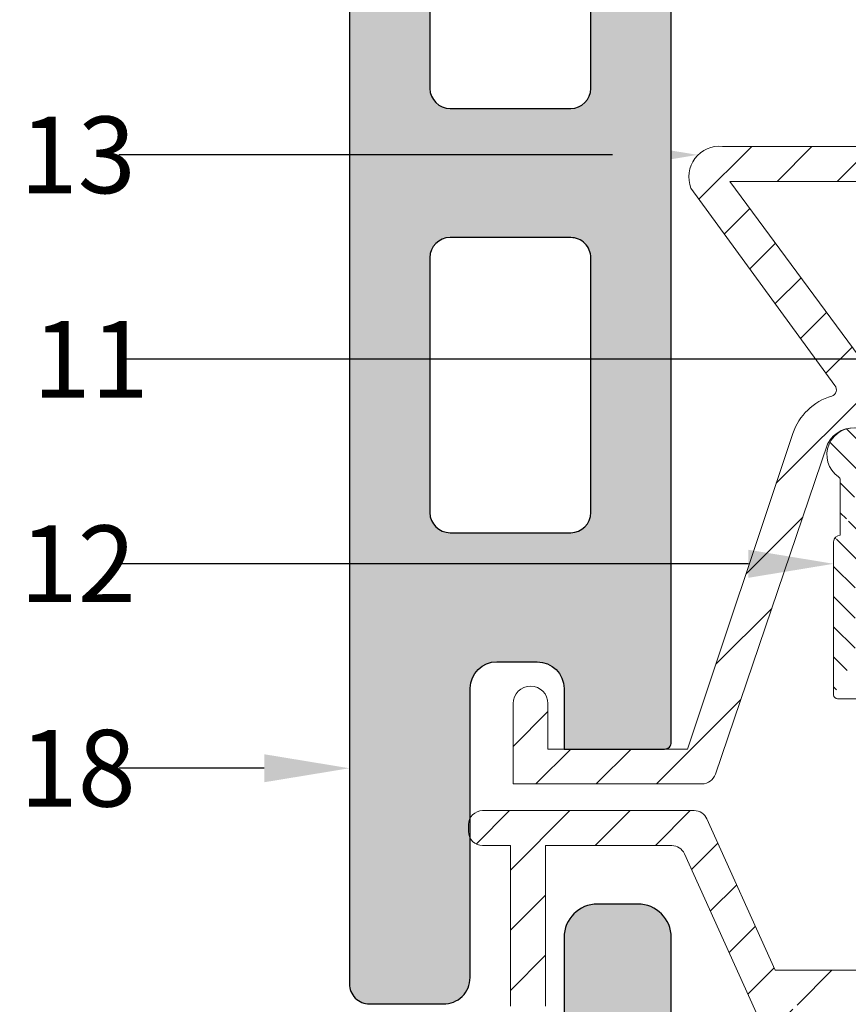
# Model space of a CAD drawing. Units: inches. Extents: x -71 to 927, y -720 to 301.
# Drawn here: x 406 to 408, y 124 to 127 of the extents above; entities that cross this region are included whole.
import ezdxf
from ezdxf import colors
from ezdxf.entities.mleader import LeaderData, LeaderLine
from ezdxf.math import Vec2, Vec3

# ---------------------------------------------------------------- set-up
doc = ezdxf.new("R2010")
doc.units = ezdxf.units.IN
doc.header["$MEASUREMENT"] = 0
for name, color, linetype, lineweight in [('!74_Alu_Profiles', 250, 'Continuous', 20), ('!74_Panels', 201, 'Continuous', 30), ('!74_Panels_Dimensions', 5, 'Continuous', 25)]:
    doc.layers.add(name, color=color, linetype=linetype, lineweight=lineweight)
doc.styles.add('!74_Dim', font='isocpeur.ttf', dxfattribs={"width": 0.85})
pattern_1 = [(135, (-14.31166799105449, 1.577779792598619), (-0.04419417382415922, -0.04419417382415922), [])]

# ---------------------------------------------------------------- blocks, each defined once
blk = doc.blocks.new('*U20')
at = {"transparency": 33554687}
h = blk.add_hatch(dxfattribs=at)
h.set_pattern_fill('ANSI31', color=256, scale=0.4999999999999999, angle=90)
h.set_pattern_definition(pattern_1)
edge = h.paths.add_edge_path(flags=16)
edge.add_arc((-0.9133858267714459, -1.10858385826765), 0.007874015748031496, 179.9999999999992, 270)
edge.add_line((-0.9133858267714459, -1.11645787401568), (-0.07086614173203998, -1.11645787401568))
edge.add_arc((-0.07086614173203998, -1.10858385826765), 0.007874015748031496, 270, 360.0000000000008)
edge.add_line((-0.06299212598423765, -1.10858385826765), (-0.06299212598423765, -0.8093712598424645))
edge.add_arc((-0.07086614173203998, -0.8093712598424645), 0.007874015748031496, 0, 89.99999999999838)
edge.add_line((-0.07086614173203998, -0.8014972440944348), (-0.9133858267714459, -0.8014972440944348))
edge.add_arc((-0.9133858267714459, -0.8093712598424077), 0.007874015748031496, 89.99999999999838, 179.9999999999992)
edge.add_line((-0.9212598425201577, -0.8093712598424077), (-0.9212598425201577, -1.10858385826765))
edge = h.paths.add_edge_path()
edge.add_arc((-0.2775590551182177, -0.7385051181101971), 0.03937007874015748, 359.9999999999902, 540.0000000000065)
edge.add_line((-0.5157480314965142, 0.4425972440945429), (-0.5196850393704153, 0.4425972440945429))
edge.add_arc((-0.5157480314965142, 0.4032271653543944), 0.03937007874015748, 270, 450)
edge.add_arc((-0.846456692913307, 0.5607074803150454), 0.03937007874015748, 90, 227.3348998760722)
edge.add_line((-0.0787401574807518, -1.24637913385817), (-0.0787401574807518, -1.191261023621962))
edge.add_arc((-0.0905511811024553, -1.24637913385817), 0.01181102362204724, 270.0000000000032, 360.0000000000048)
edge.add_line((-0.1653543307083964, -1.258190157480271), (-0.0905511811024553, -1.258190157480271))
edge.add_arc((-0.1653543307083964, -1.270001181102316), 0.01181102362204724, 90.00000000000325, 180.0000000000033)
edge.add_line((-0.1771653543310094, -1.360552362204658), (-0.1771653543310094, -1.270001181102316))
edge.add_arc((-0.1653543307083964, -1.360552362204658), 0.01181102362204724, 180.0000000000041, 270.0000000000032)
edge.add_line((-0.01181102362261299, -1.372363385826702), (-0.1653543307093059, -1.372363385826702))
edge.add_arc((-0.01181102362261299, -1.360552362204658), 0.01181102362204724, 270.0000000000032, 360.000000000004)
edge.add_line((0, -1.179449999999918), (0, -1.360552362204658))
edge.add_arc((-0.0905511811024553, 0.6118885826772384), 0.01181102362204724, 270, 360)
edge.add_line((-0.0787401574807518, 0.6670066929134464), (-0.0787401574807518, 0.6118885826772384))
edge.add_arc((-0.0905511811024553, 0.6670066929134464), 0.01181102362204724, 1.628443996909321e-12, 90)
edge.add_line((-0.1653543307093059, 0.678817716535491), (-0.0905511811033648, 0.678817716535491))
edge.add_arc((-0.1653543307093059, 0.6906287401575355), 0.01181102362204724, 180, 270)
edge.add_line((-0.1771653543310094, 0.781179921259934), (-0.1771653543310094, 0.6906287401575923))
edge.add_arc((-0.1653543307093059, 0.781179921259934), 0.01181102362204724, 90, 180)
edge.add_line((-0.01181102362261299, 0.7929909448819785), (-0.1653543307093059, 0.7929909448819785))
edge.add_arc((-0.01181102362261299, 0.781179921259934), 0.01181102362204724, 0, 90)
edge.add_line((0, 0.5803925196850628), (0, 0.7811799212598771))
edge.add_arc((-0.85826771653592, -0.5298437007873531), 0.01181102362204724, 269.9999999999984, 360)
edge.add_line((-0.846456692913307, -0.4629145669290438), (-0.846456692913307, -0.5298437007872963))
edge.add_arc((-0.0905511811024553, -1.191261023621962), 0.01181102362204724, 5.699553989182623e-12, 90)
edge.add_line((-0.9724409448817823, -1.179449999999918), (-0.0905511811024553, -1.179449999999918))
edge.add_line((0, -1.179449999999918), (0, 0.5803925196851196))
edge.add_arc((-0.9724409448817823, -1.167638976377873), 0.01181102362204724, 180.0000000000016, 270)
edge.add_line((-0.9842519685043953, -1.167638976377873), (-0.9842519685043953, -0.718820078740066))
edge.add_line((-0.96456692913398, -0.6991350393699918), (-0.96456692913398, -0.5376140392164643))
edge.add_arc((-0.8779527559054259, -0.7306311023621106), 0.007874015748031496, 180, 269.9999999999984)
edge.add_arc((-0.8740157480315247, -0.5534657480314422), 0.01181102362204724, 90, 179.9999999999992)
edge.add_line((-0.8858267716541377, -0.7306311023621106), (-0.8858267716541377, -0.5534657480313854))
edge.add_arc((-0.9763779527556835, -0.5376140392164643), 0.01181102362204724, 6.513775987637282e-12, 55.58261128951344)
edge.add_arc((-0.9251968503940589, -0.4629145669290438), 0.07874015748031496, 0, 235.5826112895152)
edge.add_arc((-0.5511811023625341, -0.7266940944881526), 0.01181102362204724, 269.9999999999984, 359.9999999999984)
edge.add_line((-0.5393700787408306, -0.5928358267715907), (-0.5393700787408306, -0.7266940944881526))
edge.add_arc((-0.5275590551182177, -0.5928358267715907), 0.01181102362204724, 89.99999999999838, 179.9999999999984)
edge.add_arc((-0.4881889763782965, -0.5928358267715907), 0.01181102362204724, 359.9999999999984, 449.9999999999984)
edge.add_line((-0.4881889763782965, -0.5810248031495462), (-0.5275590551182177, -0.5810248031495462))
edge.add_arc((-0.46456692913398, -0.7266940944881526), 0.01181102362204724, 179.9999999999984, 269.9999999999984)
edge.add_line((-0.4763779527556835, -0.7266940944881526), (-0.4763779527556835, -0.5928358267715907))
edge.add_arc((-0.6220472440945741, 0.5095263779527954), 0.01181102362204724, 359.9999999999984, 449.9999999999984)
edge.add_line((-0.6102362204728706, 0.3756681102362904), (-0.6102362204728706, 0.5095263779528523))
edge.add_arc((-0.5984251968502576, 0.3756681102362904), 0.01181102362204724, 179.9999999999976, 270)
edge.add_line((-0.5157480314965142, 0.3638570866142459), (-0.5984251968511671, 0.3638570866142459))
edge.add_arc((-0.5196850393704153, 0.5095263779527954), 0.01181102362204724, 89.99999999999838, 179.9999999999984)
edge.add_arc((-0.5196850393704153, 0.4544082677165875), 0.01181102362204724, 179.9999999999984, 270)
edge.add_line((-0.5314960629921188, 0.5095263779527954), (-0.5314960629921188, 0.4544082677165875))
edge.add_arc((-0.96456692913398, -0.718820078740066), 0.01968503937007874, 89.99999999999838, 180.0000000000016)
edge.add_line((-0.85826771653592, -0.5416547244093977), (-0.8740157480315247, -0.5416547244093977))
edge.add_line((-0.5787401574807518, -0.7385051181101971), (-0.8779527559063354, -0.7385051181101971))
edge.add_line((-0.5511811023625341, -0.7385051181101971), (-0.5787401574807518, -0.7385051181101971))
edge.add_line((-0.3169291338581388, -0.7385051181101971), (-0.46456692913398, -0.7385051181101971))
edge.add_line((-0.0905511811024553, -0.7385051181101971), (-0.2381889763782965, -0.7385051181101971))
edge.add_arc((-0.0905511811024553, -0.7266940944881526), 0.01181102362204724, 269.9999999999984, 359.9999999999992)
edge.add_line((-0.0787401574807518, -0.7266940944881526), (-0.0787401574807518, 0.5095263779527954))
edge.add_line((-0.846456692913307, 0.6000775590551939), (-0.0905511811024553, 0.6000775590551939))
edge.add_line((-0.7875348545558154, 0.4454836970566021), (-0.8744039257035183, 0.5330331524257303))
edge.add_arc((-0.7795275590551682, 0.4541660641170893), 0.01181102362204724, 227.3162648121503, 360)
edge.add_arc((-0.7559055118108517, 0.5095263779527954), 0.01181102362204724, 89.99999999999838, 179.9999999999853)
edge.add_line((-0.7677165354334647, 0.4541660641170893), (-0.7677165354334647, 0.5095263779527954))
edge.add_arc((-0.0905511811024553, 0.5095263779527954), 0.01181102362204724, 359.9999999999992, 449.9999999999984)
edge.add_line((-0.5196850393704153, 0.52133740157484), (-0.0905511811024553, 0.52133740157484))
edge.add_line((-0.7559055118108517, 0.5213374015748968), (-0.6220472440945741, 0.5213374015748968))
h = blk.add_hatch(dxfattribs=at)
h.set_pattern_fill('ANSI31', color=256)
h.set_pattern_definition([(45, (-0.03937185039285396, 0.01346259972370945), (-0.08838834764831845, 0.08838834764831845), [])])
edge = h.paths.add_edge_path()
edge.add_line((-1.310390686323444, 0.4415850633581613), (-0.7776758068530398, 0.4415850633581613))
edge.add_line((-0.7776758068530398, 0.4415850633581613), (-0.7776758068530398, 0.5030521648330932))
edge.add_line((-0.7776758068530398, 0.5030521648331501), (-0.6752542128760979, 0.4440096977472763))
edge.add_arc((-0.6957196715520695, 0.4085080494833733), 0.04097806764956535, -4.4229864215594716e-10, 60.03805500025118, ccw=False)
edge.add_line((-0.6547416039029486, 0.4085080494830891), (-0.6547416039029486, 0.3798455163674817))
edge.add_arc((-0.695719671552979, 0.3798455163674817), 0.04097806764996836, -89.99999999992781, 4.7123194235609844e-11, ccw=False)
edge.add_line((-0.695719671552979, 0.3388674487175081), (-1.289023458351039, 0.3391398942331989))
edge.add_line((-1.28902345835013, 0.3391398942331421), (-0.7791868672993587, -0.3510525072337032))
edge.add_arc((-0.95492899605415, -0.4808710442643473), 0.2184906139309057, 2.791986159622809, 36.452823704951925, ccw=False)
edge.add_line((-0.7366977392030094, -0.4702283515147769), (-0.7366977392030094, -0.6751186897647585))
edge.add_arc((-0.7776758068530398, -0.6751186897647585), 0.040978067650002, 269.99999999996027, 359.99999999996027, ccw=False)
edge.add_line((-0.7776758068530398, -0.7160967574147321), (-0.7981648406776003, -0.7160967574147321))
edge.add_arc((-0.7981648406776003, -0.6751186897647585), 0.040978067650002, 180.0000000000397, 270.00000000003973, ccw=False)
edge.add_line((-0.8391429083276307, -0.6751186897647585), (-0.8391429083276307, -0.4702283515147201))
edge.add_arc((-0.9251968503931494, -0.4702283515147769), 0.0860539420649753, 5.388769665046185e-11, 153.7056427281947)
edge.add_line((-1.002346796368329, -0.4321079267936625), (-1.331434063667984, -1.400756359511433))
edge.add_arc((-1.371025450440357, -1.387305636998008), 0.04181387141475732, 270.8287338076264, 341.2353927557155, ccw=False)
edge.add_line((-1.370420670107706, -1.42911513452475), (-1.925061701052982, -1.42911513452475))
edge.add_line((-1.925061701052982, -1.42911513452475), (-1.925061701052982, -1.193491245537246))
edge.add_arc((-1.873839116489762, -1.193491245537246), 0.05122258456242434, 0, 180, ccw=False)
edge.add_line((-1.822616531927451, -1.193491245537246), (-1.822616531927451, -1.326669965399788))
edge.add_line((-1.822616531927451, -1.326669965399788), (-1.413021719093194, -1.326669965399788))
edge.add_line((-1.413021719093194, -1.326669965399788), (-1.10378120873338, -0.4007927293772582))
edge.add_arc((-0.9419325602866593, -0.454849743309012), 0.1706374688024711, 106.27512816122211, 161.53081901492, ccw=False)
edge.add_arc((-0.9951490559333251, -0.2725698268835686), 0.0192518761881911, 286.2751281611502, 401.1764612390903)
edge.add_line((-0.980658448763279, -0.2598947710409902), (-1.403010317357257, 0.3192615685783267))
edge.add_arc((-1.319590889307619, 0.3523250456684082), 0.08973290641293338, 84.11519397121742, 201.6210096269596, ccw=False)
for points in [[(-0.846456692913307, -0.4629145669290438, 1.657434607214901), (-0.9697021567953925, -0.5278706297876852, -0.2473944628514556), (-0.96456692913398, -0.5376140392164643), (-0.96456692913398, -0.6991350393699918), (-0.96456692913398, -0.6991350393699918, 0.4142135623731117), (-0.9842519685043953, -0.718820078740066), (-0.9842519685043953, -1.167638976377873, 0.4142135623730867), (-0.9724409448817823, -1.179449999999918), (-0.0905511811024553, -1.179449999999918, -0.4142135623730659)], [(-0.695719671552979, 0.3388674487175081), (-1.28902345835013, 0.3391398942331421), (-0.7791868672993587, -0.3510525072336463, -0.1479384054934452)], [(-0.8391429083276307, -0.4702283515147201, 0.7933410317104365), (-1.002346796368329, -0.4321079267936625), (-1.331434063667984, -1.400756359511433, -0.3172506647752895), (-1.370420670107706, -1.42911513452475), (-1.925061701052982, -1.42911513452475), (-1.925061701052982, -1.193491245537246, -1), (-1.822616531927451, -1.193491245537246), (-1.822616531927451, -1.326669965399788), (-1.413021719093194, -1.326669965399788), (-1.10378120873338, -0.4007927293772582, -0.2458812312864486), (-0.9897537169508723, -0.2910502233628449, 0.5480588254734974), (-0.980658448763279, -0.2598947710409902), (-1.403010317356348, 0.3192615685783267, -0.562929731593917), (-1.310390686302526, 0.4415850633581613), (-0.7776758068530398, 0.4415850633581613)]]:
    blk.add_lwpolyline(points, format="xyb")
blk.add_lwpolyline([(-1.310390686323444, 0.4415850633581613), (-0.7776758068530398, 0.4415850633581613)])
blk = doc.blocks.new('Terracotta typ. 1')
at = {"transparency": 33554495}
h = blk.add_hatch(color=256, dxfattribs=at)
h.dxf.hatch_style = 1
edge = h.paths.add_edge_path()
edge.add_line((-0.4085496718126933, 11.37341241469248), (-0.05586749113784928, 11.34157986438606))
edge.add_arc((-0.05741820254269025, 11.28416166184337), 0.0574391390002872, -1.54702902907718, 88.45297097092612, ccw=False)
edge.add_line((0, 11.28261095043736), (0, 0.05905499999992792))
edge.add_arc((-0.05905499999996457, 0.05905499999996455), 0.05905499999996457, 269.99999999996487, 359.99999999996487, ccw=False)
edge.add_line((-0.05905500000000076, -2.775557561562891e-17), (-0.2755899999999656, 4.960476474025199e-13))
edge.add_arc((-0.2771042307693503, 0.07721092240443658), 0.07722576923080972, 179.9999999999616, 271.1235186578141, ccw=False)
edge.add_line((-0.35433000000016, 0.07721092240448836), (-0.3543300000000045, 0.926724077596488))
edge.add_arc((-0.4330700000000384, 0.9251798591479654), 0.07875514085202372, 1.123518658023279, 89.99999999996227)
edge.add_line((-0.4330699999999865, 1.003934999999989), (-0.551179999999988, 1.003934999999912))
edge.add_arc((-0.551179999999997, 0.9251949999999208), 0.07873999999999104, 89.99999999999345, 179.9999999999935)
edge.add_line((-0.629919999999988, 0.9251949999999298), (-0.6299199999999701, 0.7480300000002118))
edge.add_line((-0.6299199999999701, 0.7480300000002118), (-0.9251949999999738, 0.7480299999999276))
edge.add_arc((-0.9251978459361315, 0.7677121538579936), 0.01968215406381976, 179.9999999996555, 270.00828466897684, ccw=False)
edge.add_line((-0.9448799999999513, 0.767712153858112), (-0.9448800000000119, 12.24408423071072))
edge.add_arc((-0.8464550000002623, 12.24406999897167), 0.09842500102866705, 90.00000000000801, 179.9917153306864, ccw=False)
edge.add_line((-0.846455000000276, 12.34249500000034), (-0.7283449999999903, 12.3424950000002))
edge.add_arc((-0.7283449999999861, 12.2440700000002), 0.09842499999999532, 2.1032064978498966e-12, 90.00000000000239, ccw=False)
edge.add_line((-0.6299199999999903, 12.2440700000002), (-0.6299199999999701, 11.87849142857151))
edge.add_arc((-0.4330700000001567, 11.87849142857157), 0.1968499999998133, 180.0000000000181, 196.2602047084814)
edge.add_line((-0.6220459999998147, 11.82337342857106), (-0.5155602540887116, 11.4582794425893))
edge.add_arc((-0.4021746540884432, 11.49135024258963), 0.118110000000351, 196.2602047084306, 266.9059419410443)
edge = h.paths.add_edge_path(flags=16)
edge.add_line((-0.236220000000003, 2.189759399999743), (-0.236220000000003, 1.44172912442768))
edge.add_arc((-0.2954554099912795, 1.441910086406512), 0.0592356864066958, 269.9999999999337, 359.8249640648072, ccw=False)
edge.add_line((-0.295455409991348, 1.382674399999816), (-0.6496050000000082, 1.382674400000026))
edge.add_arc((-0.6496050000000078, 1.441729400000026), 0.0590550000000003, 179.9999999999996, 269.99999999999955, ccw=False)
edge.add_line((-0.7086600000000082, 1.441729400000027), (-0.7086599999997247, 2.189759400000027))
edge.add_arc((-0.6496050000000089, 2.18975940000024), 0.05905499999971586, 89.99999999999932, 180.0000000002064, ccw=False)
edge.add_line((-0.6496050000000082, 2.248814399999955), (-0.2952750000000037, 2.248814399999743))
edge.add_arc((-0.2952750000000037, 2.189759399999743), 0.05905500000000075, 0, 90, ccw=False)
edge = h.paths.add_edge_path(flags=16)
edge.add_line((-0.236220000000003, 3.434638800000114), (-0.236220000000003, 2.686608524427796))
edge.add_arc((-0.2954554099910092, 2.686789486406613), 0.05923568640642547, 269.99999999994725, 359.824964064821, ccw=False)
edge.add_line((-0.2954554099910638, 2.627553800000188), (-0.6496050000000082, 2.627553800000114))
edge.add_arc((-0.6496050000000078, 2.686608800000114), 0.0590550000000003, 179.9999999999996, 269.99999999999955, ccw=False)
edge.add_line((-0.7086600000000082, 2.686608800000114), (-0.7086599999997247, 3.434638800000114))
edge.add_arc((-0.6496049999998668, 3.434638800000185), 0.05905499999985797, 89.99999999986147, 180.0000000000685, ccw=False)
edge.add_line((-0.649604999999724, 3.493693800000043), (-0.2952750000000037, 3.493693799999831))
edge.add_arc((-0.2952749999998616, 3.434638799999972), 0.05905499999985864, 1.3778844731859863e-10, 90.0000000001379, ccw=False)
edge = h.paths.add_edge_path(flags=16)
edge.add_line((-0.2362199999997188, 4.67951820000023), (-0.2362199999997188, 3.931487924427883))
edge.add_arc((-0.2954554099908528, 3.931668886406857), 0.05923568640655379, 269.99999999979593, 359.82496406466976, ccw=False)
edge.add_line((-0.2954554099910638, 3.872433200000303), (-0.649604999999724, 3.872433200000229))
edge.add_arc((-0.6496049999997235, 3.93148820000023), 0.0590550000000003, 179.9999999999996, 269.99999999999955, ccw=False)
edge.add_line((-0.708659999999724, 3.93148820000023), (-0.7086599999997247, 4.67951820000023))
edge.add_arc((-0.6496049999997244, 4.679518200000443), 0.0590550000000003, 89.9999999999996, 180.0000000002068, ccw=False)
edge.add_line((-0.649604999999724, 4.738573200000443), (-0.2952749999997195, 4.738573199999946))
edge.add_arc((-0.2952749999995774, 4.679518200000087), 0.05905499999985864, 1.3778844731859863e-10, 90.0000000001379, ccw=False)
edge = h.paths.add_edge_path(flags=16)
edge.add_line((-0.2362199999997188, 5.924397600000345), (-0.2362199999994345, 5.176367324428282))
edge.add_arc((-0.295455409990711, 5.176548286407115), 0.05923568640669569, 269.99999999993366, 359.82496406480675, ccw=False)
edge.add_line((-0.2954554099907796, 5.117312600000419), (-0.649604999999724, 5.117312600000629))
edge.add_arc((-0.6496049999997235, 5.17636760000063), 0.05905500000000075, 180, 269.99999999999955, ccw=False)
edge.add_line((-0.708659999999724, 5.17636760000063), (-0.7086599999994405, 5.92439760000063))
edge.add_arc((-0.6496049999995823, 5.924397600000701), 0.05905499999985819, 89.99999999986159, 180.0000000000689, ccw=False)
edge.add_line((-0.6496049999994398, 5.983452600000558), (-0.2952749999994353, 5.983452600000318))
edge.add_arc((-0.2952749999995632, 5.924397600000473), 0.05905499999984443, -1.2397549653542228e-10, 89.99999999987591, ccw=False)
edge = h.paths.add_edge_path(flags=16)
edge.add_line((-0.2362199999991503, 7.169277000000717), (-0.2362199999991503, 6.421246724428398))
edge.add_arc((-0.2954554099902985, 6.421427686407359), 0.0592356864065678, 269.9999999998096, 359.8249640646827, ccw=False)
edge.add_line((-0.2954554099904954, 6.362192000000791), (-0.6496049999991556, 6.362192000000716))
edge.add_arc((-0.6496049999991551, 6.421247000000717), 0.05905500000000075, 180, 269.99999999999955, ccw=False)
edge.add_line((-0.7086599999991555, 6.421247000000717), (-0.7086599999991563, 7.169277000000717))
edge.add_arc((-0.6496049999992981, 7.169277000000788), 0.05905499999985819, 89.99999999986159, 180.0000000000689, ccw=False)
edge.add_line((-0.6496049999991556, 7.228332000000646), (-0.2952749999991511, 7.228332000000718))
edge.add_arc((-0.2952749999991511, 7.169277000000717), 0.05905500000000075, 0, 90, ccw=False)
edge = h.paths.add_edge_path(flags=16)
edge.add_line((-0.2362199999991503, 8.414156400000833), (-0.2362199999988661, 7.66612612442877))
edge.add_arc((-0.2954554099901425, 7.666307086407603), 0.05923568640669569, 269.99999999993366, 359.82496406480675, ccw=False)
edge.add_line((-0.2954554099902111, 7.607071400000907), (-0.6496049999991556, 7.607071400001116))
edge.add_arc((-0.6496049999991551, 7.666126400001117), 0.05905500000000075, 180, 269.99999999999955, ccw=False)
edge.add_line((-0.7086599999991555, 7.666126400001117), (-0.7086599999988721, 8.414156400001117))
edge.add_arc((-0.6496049999990143, 8.414156400001186), 0.05905499999985775, 89.99999999986119, 180.0000000000672, ccw=False)
edge.add_line((-0.6496049999988713, 8.473211400001045), (-0.2952749999988669, 8.473211400000833))
edge.add_arc((-0.295274999999009, 8.414156400000975), 0.05905499999985864, -1.3790213415632024e-10, 89.99999999986221, ccw=False)
edge = h.paths.add_edge_path(flags=16)
edge.add_line((-0.2362199999988661, 9.659035800001204), (-0.2362199999985819, 8.911005524428885))
edge.add_arc((-0.29545540998973, 8.911186486407846), 0.0592356864065678, 269.9999999998096, 359.8249640646827, ccw=False)
edge.add_line((-0.2954554099899269, 8.851950800001278), (-0.6496049999988713, 8.851950800001203))
edge.add_arc((-0.6496049999988709, 8.911005800001204), 0.05905500000000075, 180, 269.99999999999955, ccw=False)
edge.add_line((-0.7086599999988713, 8.911005800001204), (-0.7086599999985879, 9.659035800001204))
edge.add_arc((-0.6496049999985738, 9.65903580000143), 0.05905500000001407, 90.0000000000129, 180.0000000002188, ccw=False)
edge.add_line((-0.6496049999985871, 9.718090800001445), (-0.2952749999985826, 9.71809080000092))
edge.add_arc((-0.2952749999985826, 9.659035800001204), 0.05905499999971653, 0, 90, ccw=False)
edge = h.paths.add_edge_path(flags=16)
edge.add_line((-0.2362199999985819, 10.90391520000132), (-0.2362199999985819, 10.15588492442926))
edge.add_arc((-0.2954554099898583, 10.15606588640809), 0.05923568640669569, 269.99999999993366, 359.82496406480675, ccw=False)
edge.add_line((-0.2954554099899269, 10.09683020000139), (-0.6496049999985871, 10.0968302000016))
edge.add_arc((-0.6496049999985867, 10.1558852000016), 0.05905500000000075, 180, 269.99999999999955, ccw=False)
edge.add_line((-0.7086599999985871, 10.1558852000016), (-0.7086599999983036, 10.9039152000016))
edge.add_arc((-0.649604999998588, 10.90391520000182), 0.05905499999971564, 89.99999999999909, 180.0000000002051, ccw=False)
edge.add_line((-0.6496049999985871, 10.96297020000153), (-0.2952749999985826, 10.96297020000132))
edge.add_arc((-0.2952749999985826, 10.90391520000132), 0.05905500000000075, 0, 90, ccw=False)
at = {"color": 0}
for points in [[(-0.4085496718126933, 11.37341241469248), (-0.05586749113784928, 11.34157986438606, -0.4142135623731034), (0, 11.28261095043852), (0, 11.28261095043736), (0, 0.05905499999992836, -0.414213562373095), (-0.05905500000000076, -2.775557561562891e-17), (-0.2755899999999656, 4.960476474025199e-13, -0.4199686670816392), (-0.35433000000016, 0.07721092240448836), (-0.3543300000000045, 0.926724077596488, 0.4084817829881772), (-0.4330699999999865, 1.003934999999989), (-0.551179999999988, 1.003934999999912, 0.414213562373095), (-0.629919999999988, 0.9251949999999298), (-0.6299199999999701, 0.7480300000002118), (-0.9251949999999738, 0.7480299999999276, -0.4142559138310827), (-0.9448799999999513, 0.767712153858112), (-0.9448800000000119, 12.24408423071072, -0.4141712121833687), (-0.846455000000276, 12.34249500000034), (-0.7283449999999903, 12.3424950000002, -0.414213562373095), (-0.6299199999999903, 12.2440700000002), (-0.6299199999999701, 11.87849142857151, 0.07106781186613877), (-0.6220459999998147, 11.82337342857106), (-0.5155602540887116, 11.4582794425893, 0.3183992146536143)], [(-0.236220000000003, 3.434638800000114), (-0.236220000000003, 3.434638800000114), (-0.236220000000003, 2.686608524427796, -0.4133190700445313), (-0.2954554099910638, 2.627553800000188), (-0.6496050000000082, 2.627553800000114, -0.414213562373095), (-0.7086600000000082, 2.686608800000114), (-0.7086599999997247, 3.434638800000114, -0.4142135623741522), (-0.649604999999724, 3.493693800000043), (-0.2952750000000037, 3.493693799999831, -0.414213562373095)], [(-0.236220000000003, 2.189759399999743), (-0.236220000000003, 2.189759399999743), (-0.236220000000003, 1.44172912442768, -0.4133190700445313), (-0.295455409991348, 1.382674399999816), (-0.6496050000000082, 1.382674400000026, -0.414213562373095), (-0.7086600000000082, 1.441729400000027), (-0.7086599999997247, 2.189759400000027, -0.4142135623741522), (-0.6496050000000082, 2.248814399999955), (-0.2952750000000037, 2.248814399999743, -0.414213562373095)]]:
    blk.add_lwpolyline(points, format="xyb", close=True, dxfattribs=at)
blk = doc.blocks.new('*U21')
at = {"transparency": 33554687}
h = blk.add_hatch(dxfattribs=at)
h.set_pattern_fill('ANSI31', color=256)
h.set_pattern_definition([(45, (-0.04537301349864808, 0.006441600951973214), (-0.08838834764831845, 0.08838834764831845), [])])
edge = h.paths.add_edge_path()
edge.add_line((-1.932946715980507, 0.8040213926427668), (-2.014902851280568, 0.8040213926427668))
edge.add_arc((-2.014902851280596, 0.8449994602927688), 0.040978067650002, 180.0000000000397, 270.00000000003973, ccw=False)
edge.add_line((-2.055880918930598, 0.8449994602927404), (-2.055880918930598, 0.8654884941176988))
edge.add_arc((-2.014902851280559, 0.8654884941176898), 0.04097806765003931, 90.00000000001239, 179.9999999999874, ccw=False)
edge.add_line((-2.014902851280568, 0.9064665617677292), (-1.393362120180428, 0.9064665617677292))
edge.add_arc((-1.393362120180432, 0.8654884941177486), 0.04097806764998058, 24.304549265903688, 89.99999999999471, ccw=False)
edge.add_line((-1.356015914093406, 0.882354522673154), (-1.155543267934264, 0.4384508061778547))
edge.add_line((-1.155543267934264, 0.4384508061778547), (-0.7846589697137469, 0.4384508061778547))
edge.add_line((-0.7846589697137469, 0.4384508061778547), (-0.7846589697137469, 0.4999179076528435))
edge.add_line((-0.7846589697137469, 0.4999179076528435), (-0.6719692836768454, 0.4348564870841756))
edge.add_arc((-0.7156681128079444, 0.4027858459145665), 0.05420436968048623, -5.625159404171882, 36.27500541409188, ccw=False)
edge.add_line((-0.6617247667645652, 0.3974727385278243), (-0.6617247667645652, 0.3764731067398088))
edge.add_arc((-0.7027028344143145, 0.3764731067395278), 0.04097806764974932, -89.99999999657808, 3.930153980036266e-10, ccw=False)
edge.add_line((-0.7027028344118671, 0.3354950390897784), (-1.109552067623555, 0.3359848103208378))
edge.add_line((-1.109552067623555, 0.3359848103208378), (-0.7491286944086832, -0.4597732005623811))
edge.add_arc((-0.8048372564602567, -0.4850053283925668), 0.06115639100448, -0.06269088081558039, 24.367240149019608, ccw=False)
edge.add_line((-0.7436809020637165, -0.485072243395507), (-0.7436809020637165, -0.6711890427573053))
edge.add_arc((-0.7846589697137185, -0.6711890427572769), 0.040978067650002, 269.99999999996027, 359.99999999996027, ccw=False)
edge.add_line((-0.7846589697137469, -0.7121671104072789), (-0.8051480035392169, -0.7121671104072789))
edge.add_arc((-0.8051480035392901, -0.6711890427573216), 0.04097806764995726, 179.9999999999771, 270.00000000010226, ccw=False)
edge.add_line((-0.8461260711892473, -0.6711890427573053), (-0.8461260711892473, -0.4575367187403003))
edge.add_arc((-0.9311980134987274, -0.4699354082214609), 0.08597070936753841, 8.292109541647719, 163.7023459160181)
edge.add_line((-1.013714143176913, -0.4458096706764536), (-1.082436227486142, -0.7022839809216066))
edge.add_arc((-1.122018001340607, -0.6916780765823377), 0.04097806764989944, 269.99999999998016, 345.0000000000356, ccw=False)
edge.add_line((-1.122018001340622, -0.7326561442322372), (-1.378840950638733, -0.7326561442322372))
edge.add_arc((-1.378840950638754, -0.6916780765822276), 0.04097806765000966, 179.999999999971, 270.0000000000292, ccw=False)
edge.add_line((-1.419819018288764, -0.6916780765822068), (-1.419819018288764, -0.6711890427573053))
edge.add_arc((-1.378840950638724, -0.6711890427573143), 0.04097806765003931, 90.00000000001239, 179.9999999999874, ccw=False)
edge.add_line((-1.378840950638733, -0.6302109751072749), (-1.18490515578742, -0.6302109751072749))
edge.add_arc((-1.184905155787306, -0.6097219412821104), 0.02048903382516443, 269.9999999996802, 345.0000000015497)
edge.add_line((-1.165114268859726, -0.6150248934512774), (-1.112668577814476, -0.4192949098339795))
edge.add_arc((-0.9314047191611324, -0.4678644143769242), 0.1876581552329828, 101.54863341504182, 165.0000000000495, ccw=False)
edge.add_arc((-0.9730536551606492, -0.2640390756999634), 0.02037886684883215, 281.54863341508, 384.6938154373349)
edge.add_line((-0.9545383688991942, -0.255525416751027), (-1.422154071615297, 0.7799093535481916))
edge.add_arc((-1.459500277702314, 0.7630433249928005), 0.04097806764996639, 24.30454926589087, 90.00000000000746)
edge.add_line((-1.459500277702319, 0.8040213926427668), (-1.829599694789068, 0.8040213926427668))
edge.add_line((-1.829599694789068, 0.8040213926427668), (-1.829599694789068, 0.332773614667758))
edge.add_line((-1.829599694789068, 0.332773614667758), (-1.932946715980507, 0.332773614667758))
edge.add_line((-1.932946715980507, 0.332773614667758), (-1.932946715980507, 0.8040213926427668))
edge.add_line((-1.932946715980507, 0.8040213926427668), (-2.014902851280568, 0.8040213926427668))
edge.add_line((-2.014902851280568, 0.8040213926427668), (-1.932946715980507, 0.8040213926427668))
h = blk.add_hatch(dxfattribs=at)
h.set_pattern_fill('ANSI31', color=256, scale=0.4999999999999999, angle=90)
h.set_pattern_definition(pattern_1)
edge = h.paths.add_edge_path(flags=16)
edge.add_arc((-0.9133858267714459, -1.10858385826765), 0.007874015748031496, 179.9999999999992, 270)
edge.add_line((-0.9133858267714459, -1.11645787401568), (-0.07086614173203998, -1.11645787401568))
edge.add_arc((-0.07086614173203998, -1.10858385826765), 0.007874015748031496, 270, 360.0000000000008)
edge.add_line((-0.06299212598423765, -1.10858385826765), (-0.06299212598423765, -0.8093712598424645))
edge.add_arc((-0.07086614173203998, -0.8093712598424645), 0.007874015748031496, 0, 89.99999999999838)
edge.add_line((-0.07086614173203998, -0.8014972440944348), (-0.9133858267714459, -0.8014972440944348))
edge.add_arc((-0.9133858267714459, -0.8093712598424077), 0.007874015748031496, 89.99999999999838, 179.9999999999992)
edge.add_line((-0.9212598425201577, -0.8093712598424077), (-0.9212598425201577, -1.10858385826765))
edge = h.paths.add_edge_path()
edge.add_arc((-0.2775590551182177, -0.7385051181101971), 0.03937007874015748, 359.9999999999902, 540.0000000000065)
edge.add_line((-0.5157480314965142, 0.4425972440945429), (-0.5196850393704153, 0.4425972440945429))
edge.add_arc((-0.5157480314965142, 0.4032271653543944), 0.03937007874015748, 270, 450)
edge.add_arc((-0.846456692913307, 0.5607074803150454), 0.03937007874015748, 90, 227.3348998760722)
edge.add_line((-0.0787401574807518, -1.24637913385817), (-0.0787401574807518, -1.191261023621962))
edge.add_arc((-0.0905511811024553, -1.24637913385817), 0.01181102362204724, 270.0000000000032, 360.0000000000048)
edge.add_line((-0.1653543307083964, -1.258190157480271), (-0.0905511811024553, -1.258190157480271))
edge.add_arc((-0.1653543307083964, -1.270001181102316), 0.01181102362204724, 90.00000000000325, 180.0000000000033)
edge.add_line((-0.1771653543310094, -1.360552362204658), (-0.1771653543310094, -1.270001181102316))
edge.add_arc((-0.1653543307083964, -1.360552362204658), 0.01181102362204724, 180.0000000000041, 270.0000000000032)
edge.add_line((-0.01181102362261299, -1.372363385826702), (-0.1653543307093059, -1.372363385826702))
edge.add_arc((-0.01181102362261299, -1.360552362204658), 0.01181102362204724, 270.0000000000032, 360.000000000004)
edge.add_line((0, -1.179449999999918), (0, -1.360552362204658))
edge.add_arc((-0.0905511811024553, 0.6118885826772384), 0.01181102362204724, 270, 360)
edge.add_line((-0.0787401574807518, 0.6670066929134464), (-0.0787401574807518, 0.6118885826772384))
edge.add_arc((-0.0905511811024553, 0.6670066929134464), 0.01181102362204724, 1.628443996909321e-12, 90)
edge.add_line((-0.1653543307093059, 0.678817716535491), (-0.0905511811033648, 0.678817716535491))
edge.add_arc((-0.1653543307093059, 0.6906287401575355), 0.01181102362204724, 180, 270)
edge.add_line((-0.1771653543310094, 0.781179921259934), (-0.1771653543310094, 0.6906287401575923))
edge.add_arc((-0.1653543307093059, 0.781179921259934), 0.01181102362204724, 90, 180)
edge.add_line((-0.01181102362261299, 0.7929909448819785), (-0.1653543307093059, 0.7929909448819785))
edge.add_arc((-0.01181102362261299, 0.781179921259934), 0.01181102362204724, 0, 90)
edge.add_line((0, 0.5803925196850628), (0, 0.7811799212598771))
edge.add_arc((-0.85826771653592, -0.5298437007873531), 0.01181102362204724, 269.9999999999984, 360)
edge.add_line((-0.846456692913307, -0.4629145669290438), (-0.846456692913307, -0.5298437007872963))
edge.add_arc((-0.0905511811024553, -1.191261023621962), 0.01181102362204724, 5.699553989182623e-12, 90)
edge.add_line((-0.9724409448817823, -1.179449999999918), (-0.0905511811024553, -1.179449999999918))
edge.add_line((0, -1.179449999999918), (0, 0.5803925196851196))
edge.add_arc((-0.9724409448817823, -1.167638976377873), 0.01181102362204724, 180.0000000000016, 270)
edge.add_line((-0.9842519685043953, -1.167638976377873), (-0.9842519685043953, -0.718820078740066))
edge.add_line((-0.96456692913398, -0.6991350393699918), (-0.96456692913398, -0.5376140392164643))
edge.add_arc((-0.8779527559054259, -0.7306311023621106), 0.007874015748031496, 180, 269.9999999999984)
edge.add_arc((-0.8740157480315247, -0.5534657480314422), 0.01181102362204724, 90, 179.9999999999992)
edge.add_line((-0.8858267716541377, -0.7306311023621106), (-0.8858267716541377, -0.5534657480313854))
edge.add_arc((-0.9763779527556835, -0.5376140392164643), 0.01181102362204724, 6.513775987637282e-12, 55.58261128951344)
edge.add_arc((-0.9251968503940589, -0.4629145669290438), 0.07874015748031496, 0, 235.5826112895152)
edge.add_arc((-0.5511811023625341, -0.7266940944881526), 0.01181102362204724, 269.9999999999984, 359.9999999999984)
edge.add_line((-0.5393700787408306, -0.5928358267715907), (-0.5393700787408306, -0.7266940944881526))
edge.add_arc((-0.5275590551182177, -0.5928358267715907), 0.01181102362204724, 89.99999999999838, 179.9999999999984)
edge.add_arc((-0.4881889763782965, -0.5928358267715907), 0.01181102362204724, 359.9999999999984, 449.9999999999984)
edge.add_line((-0.4881889763782965, -0.5810248031495462), (-0.5275590551182177, -0.5810248031495462))
edge.add_arc((-0.46456692913398, -0.7266940944881526), 0.01181102362204724, 179.9999999999984, 269.9999999999984)
edge.add_line((-0.4763779527556835, -0.7266940944881526), (-0.4763779527556835, -0.5928358267715907))
edge.add_arc((-0.6220472440945741, 0.5095263779527954), 0.01181102362204724, 359.9999999999984, 449.9999999999984)
edge.add_line((-0.6102362204728706, 0.3756681102362904), (-0.6102362204728706, 0.5095263779528523))
edge.add_arc((-0.5984251968502576, 0.3756681102362904), 0.01181102362204724, 179.9999999999976, 270)
edge.add_line((-0.5157480314965142, 0.3638570866142459), (-0.5984251968511671, 0.3638570866142459))
edge.add_arc((-0.5196850393704153, 0.5095263779527954), 0.01181102362204724, 89.99999999999838, 179.9999999999984)
edge.add_arc((-0.5196850393704153, 0.4544082677165875), 0.01181102362204724, 179.9999999999984, 270)
edge.add_line((-0.5314960629921188, 0.5095263779527954), (-0.5314960629921188, 0.4544082677165875))
edge.add_arc((-0.96456692913398, -0.718820078740066), 0.01968503937007874, 89.99999999999838, 180.0000000000016)
edge.add_line((-0.85826771653592, -0.5416547244093977), (-0.8740157480315247, -0.5416547244093977))
edge.add_line((-0.5787401574807518, -0.7385051181101971), (-0.8779527559063354, -0.7385051181101971))
edge.add_line((-0.5511811023625341, -0.7385051181101971), (-0.5787401574807518, -0.7385051181101971))
edge.add_line((-0.3169291338581388, -0.7385051181101971), (-0.46456692913398, -0.7385051181101971))
edge.add_line((-0.0905511811024553, -0.7385051181101971), (-0.2381889763782965, -0.7385051181101971))
edge.add_arc((-0.0905511811024553, -0.7266940944881526), 0.01181102362204724, 269.9999999999984, 359.9999999999992)
edge.add_line((-0.0787401574807518, -0.7266940944881526), (-0.0787401574807518, 0.5095263779527954))
edge.add_line((-0.846456692913307, 0.6000775590551939), (-0.0905511811024553, 0.6000775590551939))
edge.add_line((-0.7875348545558154, 0.4454836970566021), (-0.8744039257035183, 0.5330331524257303))
edge.add_arc((-0.7795275590551682, 0.4541660641170893), 0.01181102362204724, 227.3162648121503, 360)
edge.add_arc((-0.7559055118108517, 0.5095263779527954), 0.01181102362204724, 89.99999999999838, 179.9999999999853)
edge.add_line((-0.7677165354334647, 0.4541660641170893), (-0.7677165354334647, 0.5095263779527954))
edge.add_arc((-0.0905511811024553, 0.5095263779527954), 0.01181102362204724, 359.9999999999992, 449.9999999999984)
edge.add_line((-0.5196850393704153, 0.52133740157484), (-0.0905511811024553, 0.52133740157484))
edge.add_line((-0.7559055118108517, 0.5213374015748968), (-0.6220472440945741, 0.5213374015748968))
for points in [[(-0.9545383688991942, -0.255525416751027), (-1.422154071615297, 0.7799093535481916, 0.294768619732418), (-1.459500277702319, 0.8040213926427668), (-1.829599694789068, 0.8040213926427668), (-1.829599694789068, 0.332773614667758)], [(-1.932946715980507, 0.332773614667758), (-1.932946715980507, 0.8040213926427668), (-2.014902851280568, 0.8040213926427668), (-1.932946715980507, 0.8040213926427668), (-2.014902851280568, 0.8040213926427668, -0.4142135623730958), (-2.055880918930598, 0.8449994602927404), (-2.055880918930598, 0.8654884941176988, -0.4142135623729668), (-2.014902851280568, 0.9064665617677292), (-1.393362120180428, 0.9064665617677292, -0.2947686197322965), (-1.356015914093406, 0.882354522673154), (-1.155543267934264, 0.4384508061778547), (-0.7846589697137469, 0.4384508061778547)]]:
    blk.add_lwpolyline(points, format="xyb")

msp = doc.modelspace()

# ---------------------------------------------------------------- block references
at = {"layer": '!74_Alu_Profiles'}
for name, p in [('*U20', (409.0290772729008, 125.9871266787958)), ('*U21', (409.0290772728989, 123.5731406438723))]:
    msp.add_blockref(name, p, dxfattribs=at)
at = {"layer": '!74_Panels', "xscale": -1}
for p in [(406.6235695447306, 123.912426713396), (406.6235695446708, 111.8630713751459)]:
    msp.add_blockref('Terracotta typ. 1', p, dxfattribs=at)

# ---------------------------------------------------------------- leaders
at = {"layer": '!74_Panels_Dimensions'}
ml = msp.add_multileader_mtext('Standard', dxfattribs=at)
ml.set_content('13', color=256, style='!74_Dim')
ml.set_leader_properties(color=256)
ml.build(insert=Vec2(0, 0))
ml.multileader.update_dxf_attribs({"has_text_frame": 1, "text_left_attachment_type": 2, "text_right_attachment_type": 2, "dogleg_length": 0.04927145729786842, "arrow_head_size": 0.25, "scale": 2})
ctx = ml.context
ctx.base_point, ctx.scale, ctx.char_height, ctx.arrow_head_size, ctx.landing_gap_size, ctx.plane_origin = Vec3(405.5558087600953, 126.4039665763767), 2, 0.225, 0.25, 0.09999999999999999, Vec3(401.9445171866159, 130.1644606975413)
ctx.left_attachment, ctx.right_attachment = 2, 2
notes = []
notes.append((ctx, [(1, (1, 1, 0), (406.045601674691, 126.4039665763767), (-1, 0), 0.09854291459573683, [(0, [(407.6456239727355, 126.4039665763767)], 0, [])])]))
ctx.mtext.insert, ctx.mtext.flow_direction = Vec3(405.6558087600953, 126.5164665763768), 5
ml = msp.add_multileader_mtext('Standard', dxfattribs=at)
ml.set_content('11', color=256, style='!74_Dim')
ml.set_leader_properties(color=256)
ml.build(insert=Vec2(0, 0))
ml.multileader.update_dxf_attribs({"has_text_frame": 1, "text_left_attachment_type": 2, "text_right_attachment_type": 2, "dogleg_length": 0.04927145729786842, "arrow_head_size": 0.25, "scale": 2})
ctx = ml.context
ctx.base_point, ctx.scale, ctx.char_height, ctx.arrow_head_size, ctx.landing_gap_size, ctx.plane_origin = Vec3(405.5940587600953, 125.8039665763768), 2, 0.225, 0.25, 0.09999999999999999, Vec3(401.9445171866159, 129.5644606975413)
ctx.left_attachment, ctx.right_attachment = 2, 2
notes.append((ctx, [(1, (1, 1, 0), (406.045601674691, 125.8039665763768), (-1, 0), 0.09854291459573683, [(0, [(408.7546678136055, 125.8039665763768)], 0, [])])]))
ctx.mtext.insert, ctx.mtext.flow_direction = Vec3(405.6940587600953, 125.9164665763767), 5
ml = msp.add_multileader_mtext('Standard', dxfattribs=at)
ml.set_content('12', color=256, style='!74_Dim')
ml.set_leader_properties(color=256)
ml.build(insert=Vec2(0, 0))
ml.multileader.update_dxf_attribs({"has_text_frame": 1, "text_left_attachment_type": 2, "text_right_attachment_type": 2, "dogleg_length": 0.04927145729786842, "arrow_head_size": 0.25, "scale": 2})
ctx = ml.context
ctx.base_point, ctx.scale, ctx.char_height, ctx.arrow_head_size, ctx.landing_gap_size, ctx.plane_origin = Vec3(405.5558087600953, 125.2039665763768), 2, 0.225, 0.25, 0.09999999999999999, Vec3(401.9445171866159, 128.9644606975413)
ctx.left_attachment, ctx.right_attachment = 2, 2
notes.append((ctx, [(1, (1, 1, 0), (406.045601674691, 125.2039665763768), (-1, 0), 0.09854291459573683, [(0, [(408.0448253043963, 125.2039665763768)], 0, [])])]))
ctx.mtext.insert, ctx.mtext.flow_direction = Vec3(405.6558087600953, 125.3164665763768), 5
ml = msp.add_multileader_mtext('Standard', dxfattribs=at)
ml.set_content('18', color=256, style='!74_Dim')
ml.set_leader_properties(color=256)
ml.build(insert=Vec2(0, 0))
ml.multileader.update_dxf_attribs({"has_text_frame": 1, "text_left_attachment_type": 2, "text_right_attachment_type": 2, "dogleg_length": 0.04927145729786842, "arrow_head_size": 0.25, "scale": 2})
ctx = ml.context
ctx.base_point, ctx.scale, ctx.char_height, ctx.arrow_head_size, ctx.landing_gap_size, ctx.plane_origin = Vec3(405.5558087600953, 124.6039665763768), 2, 0.225, 0.25, 0.09999999999999999, Vec3(401.9445171866159, 128.3644606975413)
ctx.left_attachment, ctx.right_attachment = 2, 2
notes.append((ctx, [(1, (1, 1, 0), (406.045601674691, 124.6039665763768), (-1, 0), 0.09854291459573683, [(0, [(406.6235695450009, 124.6039665763768)], 0, [])])]))
ctx.mtext.insert, ctx.mtext.flow_direction = Vec3(405.6558087600953, 124.7164665763768), 5
for ctx, leaders in notes:
    for number, flags, end, landing, length, lines in leaders:
        leader = LeaderData()
        leader.index, (leader.has_last_leader_line, leader.has_dogleg_vector, leader.attachment_direction) = number, flags
        leader.last_leader_point, leader.dogleg_vector, leader.dogleg_length = Vec3(end), Vec3(landing), length
        for number, points, colour, breaks in lines:
            line = LeaderLine()
            line.index, line.vertices, line.color, line.breaks = number, Vec3.list(points), colors.encode_raw_color(colour), breaks
            leader.lines.append(line)
        ctx.leaders.append(leader)

doc.saveas('drawing.dxf')
